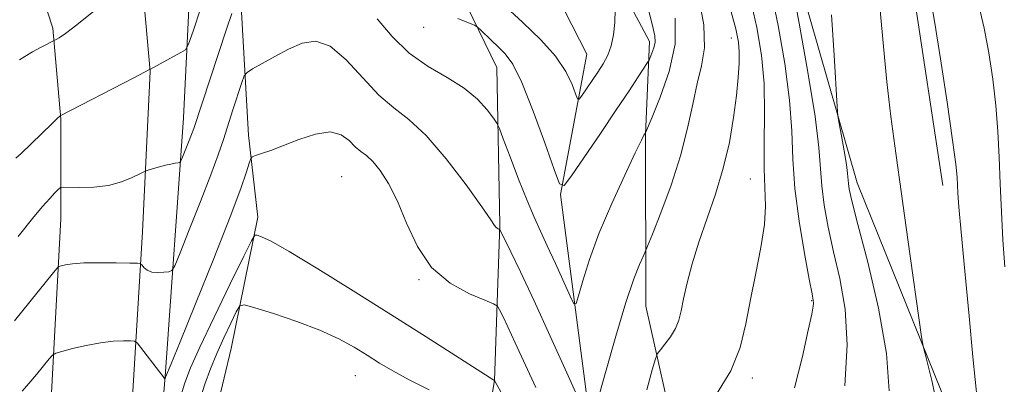
# Model space of a CAD drawing. Extents: x 2092300 to 2095200, y 354800 to 357700.
# Drawn here: x 2094595 to 2094766, y 356293 to 356356 of the extents above; entities that cross this region are included whole.
import ezdxf

# ---------------------------------------------------------------- set-up
doc = ezdxf.new("R2010")
doc.units = 0
doc.header["$MEASUREMENT"] = 0
for name, color, linetype, lineweight in [('DTM HARD BREAKLINE', 7, 'Continuous', 0), ('DTM SPOT ELEVATION', 2, 'Continuous', 13), ('INDEX CONTOUR', 41, 'Continuous', 13), ('INTERMEDIATE CONTOUR', 44, 'Continuous', 0)]:
    doc.layers.add(name, color=color, linetype=linetype, lineweight=lineweight)

msp = doc.modelspace()

# ---------------------------------------------------------------- linework, layer by layer
at = {"layer": 'DTM HARD BREAKLINE'}
for points in [[(2094600.16, 356284.72, 1159.76), (2094602.13, 356321.45, 1154.9), (2094602.13, 356338.8, 1152.09), (2094600.75, 356354.59, 1149.67), (2094594.45, 356373.84, 1146.76), (2094584.64, 356389.68, 1143.96), (2094575.03, 356398.39, 1142.29), (2094563.05, 356408.45, 1140.29), (2094551.03, 356413.48, 1138.67), (2094535.81, 356419.3, 1137.44), (2094509.83, 356423.49, 1134.77), (2094488.08, 356422.6, 1133.15), (2094429.94, 356425.19, 1127.97), (2094391.56, 356426.45, 1126.06), (2094350.09, 356430.69, 1125.59), (2094306.33, 356434.62, 1126.68), (2094258.18, 356443.05, 1129.49), (2094228.74, 356447.96, 1131.58), (2094203.87, 356456.35, 1133.3), (2094195.53, 356460.26, 1133.98)], [(2094605.948, 356448.241, 1136.345), (2094605.689, 356453.707, 1136.275), (2094606.181, 356456.69, 1136.415), (2094611.149, 356457.444, 1136.485), (2094618.857, 356454.228, 1136.695), (2094630.797, 356447.044, 1137.535), (2094648.212, 356434.404, 1139.075), (2094670.621, 356409.102, 1143.135), (2094687.562, 356384.038, 1147.615), (2094704.516, 356352.265, 1151.465), (2094703.8, 356336.113, 1154.055), (2094703.855, 356306.297, 1156.925), (2094709.366, 356281.709, 1160.075), (2094727.797, 356257.393, 1164.975), (2094744.962, 356246.243, 1168.125)], [(2094755.46, 356223.15, 1173.7), (2094727.23, 356244.05, 1166.08), (2094706.98, 356255.74, 1162.66), (2094694.78, 356281.59, 1156.38), (2094689.02, 356325.67, 1152.09), (2094693.61, 356350.08, 1148.95), (2094680.69, 356375.39, 1145.43), (2094665.79, 356395.43, 1141.81), (2094652, 356413.81, 1137.72), (2094639.97, 356431.74, 1136.2), (2094624.83, 356440.98, 1133.96), (2094611.98, 356446.04, 1133.15), (2094609.55, 356451.46, 1133.06)], [(2094579.21, 356426.03, 1141.72), (2094595.44, 356413.55, 1144.48), (2094595.47, 356413.59, 1144.48), (2094595.64, 356413.59, 1144.44), (2094608.78, 356398.37, 1146.82), (2094614.99, 356376.68, 1148.91), (2094615.03, 356376.35, 1148.58), (2094617.68, 356347.05, 1152.05), (2094616.33, 356319.19, 1155.19), (2094614.34, 356286.7, 1160), (2094612.43, 356257.84, 1163.04), (2094613.22, 356229.36, 1165.81), (2094613.25, 356229.39, 1165.76), (2094618.81, 356199.98, 1169.42), (2094624.76, 356171.42, 1172.8), (2094634.96, 356139.6, 1177.85), (2094643.4, 356112.83, 1181.46), (2094643.4, 356112.63, 1181.46), (2094647.69, 356094.99, 1184.08), (2094653.05, 356089.93, 1184.56), (2094660.32, 356088.4, 1184.7), (2094671.66, 356091.19, 1186.55), (2094683.45, 356092.79, 1187.22), (2094711.62, 356094.31, 1188.17)], [(2094732.532, 356424.975, 1169.109), (2094741.716, 356390.845, 1169.175), (2094750.216, 356362.039, 1169.315), (2094755.498, 356327.263, 1169.315)], [(2094634.329, 356417.483, 1142.225), (2094651.022, 356392.667, 1146.075), (2094667.463, 356369.341, 1150.135), (2094677.938, 356347.744, 1152.935), (2094678.485, 356320.413, 1155.875), (2094677.541, 356293.329, 1160.005), (2094675.083, 356278.913, 1163.575), (2094676.351, 356265.001, 1166.935), (2094687.317, 356246.635, 1169.385), (2094697.776, 356233.485, 1171.065), (2094718.173, 356221.099, 1172.955), (2094747.004, 356216.431, 1173.935), (2094756.445, 356216.945, 1173.655), (2094764.881, 356223.421, 1173.305), (2094764.864, 356232.862, 1172.745), (2094764.087, 356250.005, 1172.115), (2094756.563, 356288.255, 1168.545), (2094740.589, 356327.732, 1166.655), (2094728.836, 356368.708, 1164.415), (2094716.853, 356399.496, 1162.735), (2094712.967, 356413.262, 1162.59)], [(2094632.65, 356392.39, 1148.47), (2094633.46, 356358.42, 1154.42), (2094634.78, 356335.97, 1157.46), (2094636.39, 356321.72, 1159.51), (2094631.75, 356298.94, 1163.31), (2094629.31, 356288.74, 1163.98), (2094626.98, 356262.11, 1167.84), (2094627.45, 356242.75, 1169.74), (2094628.44, 356220.94, 1172.26), (2094633.4, 356208.97, 1174.59), (2094641.47, 356182.3, 1176.83), (2094648.8, 356163.88, 1177.21)], [(2094625.84, 356387.56, 1148.37), (2094623.47, 356338.98, 1153.18), (2094620.28, 356294.05, 1157.94), (2094618.37, 356271.26, 1160.51), (2094618.63, 356248.94, 1162.65), (2094620.05, 356226.32, 1164.79), (2094623.86, 356204.99, 1168.26), (2094630.64, 356177.61, 1171.64), (2094636.75, 356162.79, 1173.88), (2094641.35, 356148.79, 1174.97), (2094642.89, 356136.1, 1176.31)]]:
    msp.add_polyline3d(points, dxfattribs=at)
at = {"layer": 'DTM SPOT ELEVATION'}
for p in [(2094665.22, 356354.73, 1152.61), (2094718.713, 356352.862, 1157.345), (2094650.96, 356328.79, 1159.16), (2094722, 356328.35, 1159.16), (2094664.43, 356310.86, 1158.13), (2094732.71, 356307.249, 1161.895), (2094653.36, 356294.18, 1163), (2094722.35, 356293.8, 1160.41)]:
    msp.add_point(p, dxfattribs=at)
at = {"layer": 'INDEX CONTOUR'}
for points in [[(2094698.526, 356357.81, 1150), (2094698.47, 356355.582, 1150), (2094698.252, 356353.438, 1150), (2094697.848, 356351.509, 1150), (2094697.244, 356349.874, 1150), (2094696.455, 356348.414, 1150), (2094695.51, 356346.956, 1150), (2094692.68, 356342.799, 1150), (2094692.238, 356342.225, 1150), (2094691.969, 356342.323, 1150), (2094691.643, 356343.175, 1150), (2094691.034, 356344.815, 1150), (2094689.941, 356347.072, 1150), (2094688.169, 356349.722, 1150), (2094685.599, 356352.583, 1150), (2094682.42, 356355.627, 1150), (2094678.897, 356358.867, 1150)], [(2094722.006, 356359.843, 1160), (2094723.156, 356354.719, 1160), (2094723.957, 356349.894, 1160), (2094724.401, 356344.979, 1160), (2094724.512, 356339.746, 1160), (2094724.455, 356334.603, 1160), (2094724.429, 356330.115, 1160), (2094724.664, 356323.651, 1160), (2094724.491, 356320.441, 1160), (2094723.872, 356316.472, 1160), (2094722.973, 356311.994, 1160), (2094722.049, 356307.447, 1160), (2094721.24, 356303.172, 1160), (2094720.234, 356299.096, 1160), (2094718.607, 356295.044, 1160), (2094716.131, 356290.958, 1160)], [(2094753.355, 356359.859, 1170), (2094754.051, 356355.818, 1170), (2094755.085, 356349.283, 1170), (2094756.232, 356341.73, 1170), (2094757.191, 356335.123, 1170), (2094757.74, 356330.936, 1170), (2094757.969, 356328.668, 1170), (2094758.1151, 356325.9281, 1170), (2094758.293, 356323.519, 1170), (2094758.672, 356319.155, 1170), (2094759.302, 356312.357, 1170), (2094760.049, 356304.506, 1170), (2094760.732, 356297.4499, 1170), (2094761.504, 356289.596, 1170)], [(2094607.892, 356357.562, 1150), (2094604.907, 356355.162, 1150), (2094602.927, 356353.6621, 1150), (2094601.832, 356352.921, 1150), (2094601.298, 356352.621, 1150), (2094598.721, 356351.272, 1150), (2094597.222, 356350.464, 1150), (2094595.856, 356349.687, 1150), (2094594.927, 356349.09, 1150)], [(2094680.337, 356288.367, 1160), (2094677.54, 356293.362, 1160), (2094677.422, 356293.435, 1160), (2094665.647, 356300.945, 1160), (2094659.499, 356304.842, 1160), (2094652.956, 356308.959, 1160), (2094646.793, 356312.786, 1160), (2094641.844, 356315.775, 1160), (2094638.707, 356317.542, 1160), (2094637.046, 356318.35, 1160), (2094636.2889, 356318.628, 1160), (2094635.87, 356318.596, 1160), (2094635.2609, 356317.648, 1160), (2094633.94, 356314.973, 1160), (2094631.6, 356310.153, 1160), (2094628.799, 356304.35, 1160), (2094626.312, 356299.121, 1160), (2094624.703, 356295.565, 1160), (2094623.698, 356292.956, 1160), (2094622.811, 356290.111, 1160)]]:
    msp.add_polyline3d(points, dxfattribs=at)
at = {"layer": 'INTERMEDIATE CONTOUR'}
for points in [[(2094730.371, 356418.431, 1168), (2094730.456, 356418.102, 1168), (2094734.287, 356403.36, 1168), (2094736.0991, 356396.231, 1168), (2094737.34, 356391.115, 1168), (2094738.271, 356387.153, 1168), (2094739.3009, 356382.962, 1168), (2094740.713, 356377.497, 1168), (2094742.281, 356371.061, 1168), (2094743.651, 356364.296, 1168), (2094744.57, 356357.724, 1168), (2094745.184, 356351.404, 1168), (2094745.739, 356345.273, 1168), (2094746.438, 356339.212, 1168), (2094747.305, 356332.856, 1168), (2094748.321, 356325.783, 1168), (2094749.438, 356317.874, 1168), (2094751.7839, 356300.954, 1168), (2094752.064, 356299.325, 1168), (2094752.399, 356298.001, 1168), (2094752.952, 356295.92, 1168), (2094753.585, 356293.362, 1168), (2094754.082, 356290.944, 1168)], [(2094702.329, 356365.571, 1152), (2094704.98, 356355.284, 1152), (2094705.416, 356353.277, 1152), (2094705.446, 356352.174, 1152), (2094705.23, 356351.167, 1152), (2094704.906, 356350.221, 1152), (2094704.608, 356349.494, 1152), (2094704.41, 356349.052, 1152), (2094704.146, 356348.594, 1152), (2094702.545, 356346.125, 1152), (2094700.936, 356343.6849, 1152), (2094698.719, 356340.373, 1152), (2094695.957, 356336.305, 1152), (2094690.909, 356328.931, 1152), (2094689.626, 356327.264, 1152), (2094688.844, 356327.547, 1152), (2094687.895, 356330.023, 1152), (2094686.293, 356334.642, 1152), (2094684.288, 356340.18, 1152), (2094682.315, 356345.121, 1152), (2094680.708, 356348.323, 1152), (2094679.393, 356350.148, 1152), (2094678.196, 356351.333, 1152), (2094676.999, 356352.464, 1152), (2094675.08, 356354.328, 1152), (2094674.576, 356354.791, 1152), (2094674.036, 356355.099, 1152), (2094672.996, 356355.518, 1152), (2094671.138, 356356.28, 1152)], [(2094729.174, 356362.6, 1164), (2094730.514, 356355.444, 1164), (2094732.03, 356346.947, 1164), (2094733.275, 356339.22, 1164), (2094733.932, 356333.834, 1164), (2094734.427, 356327.168, 1164), (2094734.871, 356323.817, 1164), (2094735.573, 356319.99, 1164), (2094736.507, 356315.736, 1164), (2094737.591, 356311.051, 1164), (2094738.508, 356305.734, 1164), (2094738.88, 356299.531, 1164), (2094738.472, 356292.442, 1164)], [(2094725.59, 356361.2221, 1162), (2094726.835, 356355.082, 1162), (2094727.994, 356348.42, 1162), (2094728.838, 356342.1, 1162), (2094729.235, 356336.72, 1162), (2094729.4361, 356331.836, 1162), (2094729.785, 356326.744, 1162), (2094730.521, 356321.026, 1162), (2094731.452, 356315.426, 1162), (2094732.278, 356310.978, 1162), (2094732.7689, 356308.416, 1162), (2094732.973, 356307.277, 1162), (2094733.007, 356306.802, 1162), (2094732.946, 356306.242, 1162), (2094732.692, 356304.9081, 1162), (2094732.106, 356302.1239, 1162), (2094731.091, 356297.534, 1162), (2094729.729, 356292.056, 1162)], [(2094712.979, 356360.488, 1156), (2094713.958, 356355.165, 1156), (2094714.075, 356351.174, 1156), (2094713.558, 356348.038, 1156), (2094712.778, 356344.99, 1156), (2094712.006, 356341.398, 1156), (2094711.12, 356337.187, 1156), (2094709.898, 356332.424, 1156), (2094708.23, 356327.295, 1156), (2094706.446, 356322.481, 1156), (2094704.987, 356318.781, 1156), (2094704.16, 356316.722, 1156), (2094703.741, 356315.722, 1156), (2094703.367, 356314.9229, 1156), (2094702.734, 356313.533, 1156), (2094701.746, 356311.016, 1156), (2094700.362, 356306.902, 1156), (2094698.616, 356301.066, 1156), (2094696.828, 356294.76, 1156), (2094695.394, 356289.579, 1156)], [(2094626.463, 356358.133, 1152), (2094625.112, 356354.094, 1152), (2094624.327, 356351.824, 1152), (2094623.782, 356350.853, 1152), (2094623.0081, 356350.3479, 1152), (2094617.589, 356347.428, 1152), (2094617.428, 356347.325, 1152), (2094616.691, 356346.921, 1152), (2094614.836, 356345.949, 1152), (2094602.037, 356339.365, 1152), (2094601.935, 356339.29, 1152), (2094601.532, 356338.922, 1152), (2094600.554, 356337.986, 1152), (2094595.253, 356332.799, 1152), (2094594.306, 356331.983, 1152)], [(2094631.852, 356357.137, 1154), (2094630.935, 356354.416, 1154), (2094625.247, 356337.18, 1154), (2094624.855, 356336.103, 1154), (2094624.331, 356334.753, 1154), (2094623.291, 356332.157, 1154), (2094623.016, 356331.51, 1154), (2094622.817, 356331.257, 1154), (2094622.527, 356331.184, 1154), (2094622.008, 356331.107, 1154), (2094621.264, 356330.975, 1154), (2094620.332, 356330.769, 1154), (2094619.275, 356330.4871, 1154), (2094618.255, 356330.187, 1154), (2094616.988, 356329.787, 1154), (2094616.57, 356329.606, 1154), (2094615.848, 356329.243, 1154), (2094614.542, 356328.609, 1154), (2094612.692, 356327.873, 1154), (2094610.415, 356327.271, 1154), (2094607.879, 356326.976, 1154), (2094605.461, 356326.917, 1154), (2094602.546, 356326.976, 1154), (2094602.053, 356326.875, 1154), (2094601.686, 356326.567, 1154), (2094601.093, 356325.968, 1154), (2094600.188, 356325.006, 1154), (2094598.957, 356323.611, 1154), (2094597.441, 356321.797, 1154), (2094594.691, 356318.393, 1154)], [(2094718.422, 356358.465, 1158), (2094719.481, 356354.453, 1158), (2094719.959, 356352.136, 1158), (2094720.093, 356350.454, 1158), (2094720.077, 356348.503, 1158), (2094719.928, 356346.015, 1158), (2094719.619, 356342.879, 1158), (2094719.118, 356339.049, 1158), (2094718.372, 356334.74, 1158), (2094717.323, 356330.229, 1158), (2094715.961, 356325.7621, 1158), (2094713.048, 356317.372, 1158), (2094711.904, 356313.615, 1158), (2094711.039, 356310.3, 1158), (2094710.4211, 356307.56, 1158), (2094709.994, 356305.459, 1158), (2094709.588, 356303.811, 1158), (2094709.012, 356302.363, 1158), (2094708.147, 356300.935, 1158), (2094707.179, 356299.639, 1158), (2094706.373, 356298.662, 1158), (2094705.896, 356298.029, 1158), (2094705.534, 356297.131, 1158), (2094704.976, 356295.195, 1158), (2094703.998, 356291.74, 1158)], [(2094761.76, 356358.508, 1172), (2094762.677, 356354.578, 1172), (2094763.495, 356350.274, 1172), (2094764.181, 356345.736, 1172), (2094764.703, 356341.149, 1172), (2094765.049, 356336.644, 1172), (2094765.28, 356332.142, 1172), (2094765.472, 356327.513, 1172), (2094765.693, 356322.685, 1172), (2094765.954, 356317.814, 1172), (2094766.254, 356313.118, 1172)], [(2094708.966, 356356.339, 1154), (2094708.923, 356351.834, 1154), (2094707.897, 356347.062, 1154), (2094706.362, 356342.579, 1154), (2094704.9519, 356339.134, 1154), (2094703.766, 356336.381, 1154), (2094703.66, 356336.222, 1154), (2094703.529, 356335.996, 1154), (2094703.081, 356335.109, 1154), (2094702.019, 356332.927, 1154), (2094700.178, 356329.065, 1154), (2094697.9221, 356324.132, 1154), (2094695.749, 356318.989, 1154), (2094694.0591, 356314.388, 1154), (2094692.878, 356310.663, 1154), (2094692.134, 356308.04, 1154), (2094691.714, 356306.709, 1154), (2094691.341, 356306.702, 1154), (2094690.695, 356308.015, 1154), (2094688.133, 356313.669, 1154), (2094686.715, 356316.754, 1154), (2094685.52, 356319.3131, 1154), (2094684.421, 356321.737, 1154), (2094683.2, 356324.63, 1154), (2094681.733, 356328.346, 1154), (2094680.248, 356332.229, 1154), (2094679.064, 356335.372, 1154), (2094678.381, 356337.152, 1154), (2094677.933, 356338.081, 1154), (2094677.334, 356338.953, 1154), (2094676.255, 356340.38, 1154), (2094674.585, 356342.228, 1154), (2094672.27, 356344.179, 1154), (2094669.32, 356346.019, 1154), (2094666.019, 356347.945, 1154), (2094662.716, 356350.26, 1154), (2094659.714, 356353.135, 1154), (2094657.127, 356356.224, 1154)], [(2094736.149, 356356.916, 1166), (2094736.609, 356349.878, 1166), (2094737.0951, 356340.976, 1166), (2094737.237, 356339.375, 1166), (2094737.469, 356338.012, 1166), (2094737.866, 356335.857, 1166), (2094738.331, 356333.261, 1166), (2094738.719, 356330.917, 1166), (2094738.927, 356329.341, 1166), (2094739.069, 356327.593, 1166), (2094739.221, 356326.6081, 1166), (2094739.693, 356324.554, 1166), (2094740.736, 356320.494, 1166), (2094742.4491, 356313.901, 1166), (2094744.329, 356305.909, 1166), (2094745.719, 356298.061, 1166), (2094746.157, 356291.566, 1166)], [(2094692.45, 356289.528, 1156), (2094690.128, 356294.668, 1156), (2094687.22, 356301.07, 1156), (2094684.354, 356307.31, 1156), (2094682.046, 356312.226, 1156), (2094680.3661, 356315.716, 1156), (2094678.6929, 356319.106, 1156), (2094678.45, 356319.5461, 1156), (2094678.331, 356319.642, 1156), (2094678.172, 356319.708, 1156), (2094677.975, 356319.816, 1156), (2094677.786, 356319.976, 1156), (2094677.563, 356320.298, 1156), (2094676.912, 356321.284, 1156), (2094675.352, 356323.537, 1156), (2094672.596, 356327.365, 1156), (2094669.133, 356331.892, 1156), (2094665.649, 356335.947, 1156), (2094662.662, 356338.707, 1156), (2094660.025, 356340.735, 1156), (2094657.423, 356342.946, 1156), (2094654.627, 356345.943, 1156), (2094651.746, 356349.091, 1156), (2094648.973, 356351.449, 1156), (2094646.444, 356352.318, 1156), (2094644.073, 356351.9729, 1156), (2094641.717, 356350.932, 1156), (2094639.312, 356349.664, 1156), (2094637.11, 356348.443, 1156), (2094635.44, 356347.493, 1156), (2094634.509, 356346.911, 1156), (2094634.035, 356346.298, 1156), (2094633.609, 356345.126, 1156), (2094632.052, 356340.388, 1156), (2094630.395, 356335.213, 1156), (2094629.507, 356332.565, 1156), (2094628.234, 356329.087, 1156), (2094626.431, 356324.445, 1156), (2094624.47, 356319.525, 1156), (2094622.854, 356315.5171, 1156), (2094621.9319, 356313.293, 1156), (2094621.426, 356312.45, 1156), (2094620.899, 356312.266, 1156), (2094620.032, 356312.157, 1156), (2094618.958, 356312.098, 1156), (2094617.925, 356312.204, 1156), (2094617.131, 356312.542, 1156), (2094616.584, 356312.994, 1156), (2094616.245, 356313.396, 1156), (2094616, 356313.625, 1156), (2094615.45, 356313.718, 1156), (2094614.1231, 356313.758, 1156), (2094611.747, 356313.803, 1156), (2094608.841, 356313.826, 1156), (2094606.122, 356313.779, 1156), (2094604.1591, 356313.635, 1156), (2094602.913, 356313.443, 1156), (2094602.197, 356313.273, 1156), (2094601.8061, 356313.14, 1156), (2094601.463, 356312.8481, 1156), (2094600.873, 356312.145, 1156), (2094594.067, 356303.747, 1156)], [(2094684.7269, 356292.108, 1158), (2094681.1451, 356299.9, 1158), (2094679.854, 356302.662, 1158), (2094678.963, 356304.521, 1158), (2094678.408, 356305.652, 1158), (2094678.041, 356306.263, 1158), (2094677.3839, 356306.691, 1158), (2094675.873, 356307.3, 1158), (2094673.167, 356308.424, 1158), (2094669.819, 356310.265, 1158), (2094666.607, 356312.992, 1158), (2094664.124, 356316.637, 1158), (2094662.244, 356320.6919, 1158), (2094660.658, 356324.51, 1158), (2094659.123, 356327.57, 1158), (2094657.659, 356329.8419, 1158), (2094656.352, 356331.417, 1158), (2094655.256, 356332.43, 1158), (2094654.288, 356333.175, 1158), (2094653.332, 356333.987, 1158), (2094652.258, 356335.066, 1158), (2094650.867, 356336.078, 1158), (2094648.944, 356336.554, 1158), (2094646.385, 356336.175, 1158), (2094643.528, 356335.234, 1158), (2094640.825, 356334.173, 1158), (2094638.645, 356333.351, 1158), (2094637.042, 356332.798, 1158), (2094635.99, 356332.462, 1158), (2094635.425, 356332.25, 1158), (2094635.14, 356331.91, 1158), (2094634.888, 356331.153, 1158), (2094634.414, 356329.6251, 1158), (2094633.409, 356326.722, 1158), (2094631.555, 356321.779, 1158), (2094628.725, 356314.575, 1158), (2094625.557, 356306.668, 1158), (2094622.883, 356300.062, 1158), (2094621.325, 356296.247, 1158), (2094620.354, 356293.9349, 1158), (2094620.23, 356293.537, 1158), (2094620.1571, 356293.677, 1158), (2094619.911, 356294.031, 1158), (2094619.305, 356294.8451, 1158), (2094615.991, 356299.147, 1158), (2094615.377, 356299.895, 1158), (2094614.921, 356300.176, 1158), (2094614.231, 356300.229, 1158), (2094612.999, 356300.24, 1158), (2094611.238, 356300.169, 1158), (2094609.041, 356299.923, 1158), (2094606.561, 356299.453, 1158), (2094604.176, 356298.889, 1158), (2094602.3201, 356298.406, 1158), (2094601.274, 356298.101, 1158), (2094600.701, 356297.759, 1158), (2094600.11, 356297.088, 1158), (2094597.872, 356294.372, 1158), (2094596.561, 356292.821, 1158), (2094595.399, 356291.491, 1158)], [(2094666.164, 356291.723, 1162), (2094662.684, 356293.478, 1162), (2094659.862, 356295.013, 1162), (2094657.547, 356296.391, 1162), (2094655.411, 356297.7309, 1162), (2094653.139, 356299.133, 1162), (2094650.472, 356300.6, 1162), (2094647.162, 356302.114, 1162), (2094643.146, 356303.629, 1162), (2094639.097, 356304.988, 1162), (2094635.8739, 356306.006, 1162), (2094634.07, 356306.504, 1162), (2094633.226, 356306.317, 1162), (2094632.617, 356305.285, 1162), (2094631.678, 356303.342, 1162), (2094630.479, 356300.794, 1162), (2094629.251, 356298.0441, 1162), (2094628.169, 356295.385, 1162), (2094627.195, 356292.694, 1162), (2094626.236, 356289.739, 1162)]]:
    msp.add_polyline3d(points, dxfattribs=at)

doc.saveas('drawing.dxf')
